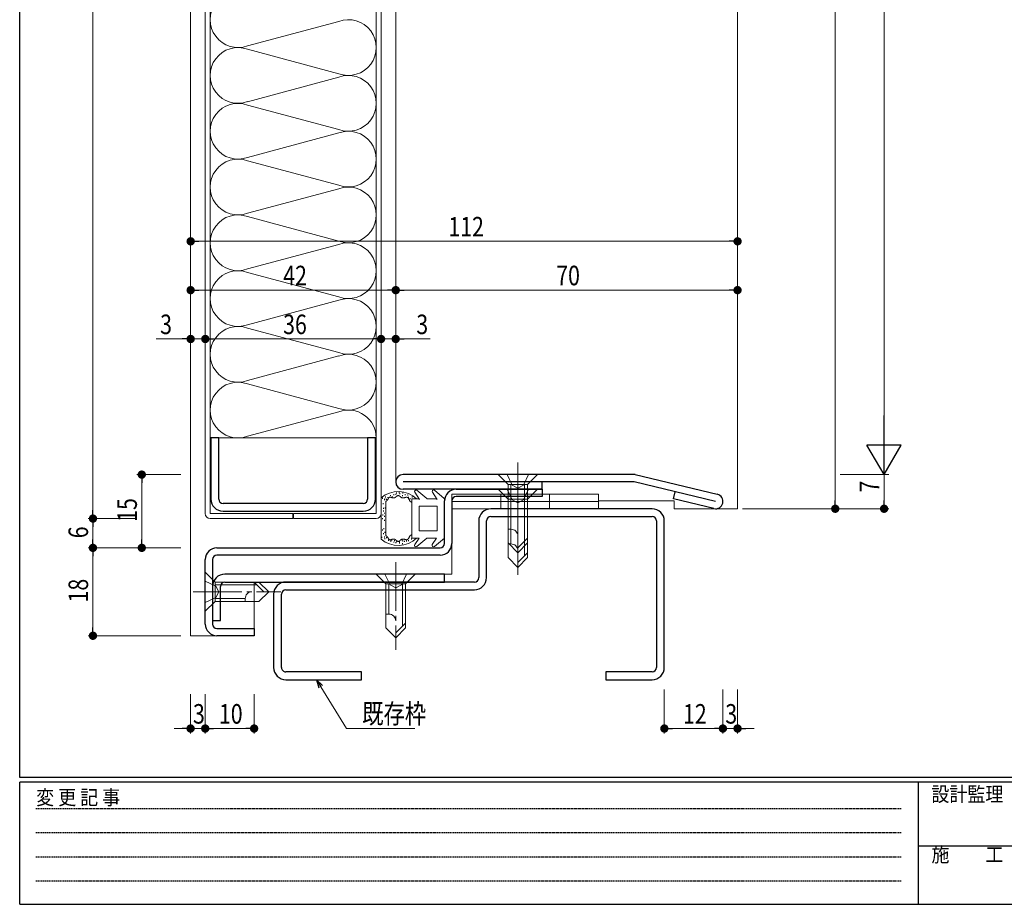
# Model space of a CAD drawing. Extents: x 0 to 567, y 0 to 403.
# Drawn here: x 2 to 204, y 0 to 181 of the extents above; entities that cross this region are included whole.
import ezdxf

# ---------------------------------------------------------------- set-up
doc = ezdxf.new("R2010")
doc.units = 0
for name, pattern in [('HIDDEN', [0.375, 0.25, -0.125]), ('YCENTER_1', [13, 10, -1, 1, -1]), ('YHIDDEN_1', [4, 3, -1])]:
    doc.linetypes.add(name, pattern=pattern)
for name, color, linetype, lineweight in [('YKK_11', 7, 'CONTINUOUS', 30), ('YKK_12', 2, 'CONTINUOUS', 13), ('YKK_13', 4, 'CONTINUOUS', 13), ('YKK_D', 6, 'CONTINUOUS', 13)]:
    doc.layers.add(name, color=color, linetype=linetype, lineweight=lineweight)
doc.layers.add('YKK_ZWAK', color=7, linetype='CONTINUOUS')
doc.styles.get("Standard").update_dxf_attribs({"font": 'ROMANS.SHX', "bigfont": 'EXTFONT.SHX'})
doc.styles.add('YKK_OSSTYLE1', font='romans.shx', dxfattribs={"width": 0.9, "bigfont": 'EXTFONT.SHX'})

# ---------------------------------------------------------------- blocks, each defined once
blk = doc.blocks.new('A201')
at = {"layer": 'YKK_ZWAK', "color": 254, "linetype": 'Continuous'}
for p, q in [((21, 35), (21, 410)), ((571, 35), (21, 35)), ((544, 34), (21, 34)), ((21, 9), (21, 34)), ((205, 34), (205, 9)), ((21, 9), (544, 9))]:
    blk.add_line(p, q, dxfattribs=at)
at = {"layer": 'YKK_ZWAK', "color": 131, "linetype": 'HIDDEN'}
for p, q in [((24.28, 28.63), (201.57, 28.63)), ((24.28, 23.68), (201.57, 23.68)), ((24.28, 18.74), (201.57, 18.74)), ((24.28, 13.79), (201.57, 13.79))]:
    blk.add_line(p, q, dxfattribs=at)
at = {"layer": 'YKK_ZWAK', "color": 131, "linetype": 'Continuous'}
blk.add_line((205, 21), (297, 21), dxfattribs=at)
at = {"layer": 'YKK_ZWAK', "color": 131, "linetype": 'Continuous', "style": 'YKK_OSSTYLE1', "width": 0.9}
for s, p in [('変 更 記 事', (24.37, 29.39)), ('設計監理', (207.69, 30.05)), ('施\u3000\u3000工', (207.69, 17.68))]:
    blk.add_text(s, height=3, dxfattribs=at).set_placement(p)

msp = doc.modelspace()

# ---------------------------------------------------------------- linework, layer by layer
at = {"layer": 'YKK_11', "color": 0, "linetype": 'ByBlock', "lineweight": -2, "ltscale": 0.05}
for p, q in [((41.15, 95.5), (41.15, 83)), ((42.75, 95.5), (41.15, 95.5)), ((42.75, 83), (42.75, 95.5)), ((73.25, 95.5), (73.25, 83)), ((74.85, 95.5), (73.25, 95.5)), ((74.85, 83), (74.85, 95.5)), ((91.4, 85), (109, 85)), ((109, 85), (109, 83.5)), ((109, 83.5), (91.4, 83.5)), ((72.35, 82.1), (43.65, 82.1)), ((89, 73.9), (89, 82.6)), ((90.5, 82.6), (90.5, 73.9)), ((43.65, 80.5), (72.35, 80.5)), ((42.4, 73), (88.1, 73)), ((40, 57.4), (40, 70.6)), ((41.5, 70.6), (41.5, 57.4)), ((88.1, 71.5), (42.4, 71.5)), ((89, 67.6), (44, 67.6)), ((89, 66), (89, 67.6)), ((41.5, 65.1), (41.5, 58.1)), ((43.1, 58.1), (43.1, 65.1)), ((44, 66), (89, 66)), ((41.5, 58.1), (43.1, 58.1)), ((42.4, 56.5), (50, 56.5)), ((50, 56.5), (50, 55)), ((50, 55), (42.4, 55))]:
    msp.add_line(p, q, dxfattribs=at)
at = {"layer": 'YKK_11', "color": 0, "linetype": 'ByBlock', "lineweight": -2, "ltscale": 0.5}
for p, q in [((128, 88), (80.5, 88)), ((128, 88), (144.85, 83.96)), ((127.82, 86.5), (80.5, 86.5)), ((109, 85), (80.5, 85)), ((109, 85), (109, 86.5)), ((144.5, 82.5), (127.82, 86.5)), ((135.88, 83.02), (136.23, 84.48)), ((144.15, 81.04), (135.88, 83.02))]:
    msp.add_line(p, q, dxfattribs=at)
at = {"layer": 'YKK_11', "linetype": 'ByBlock', "lineweight": -2, "ltscale": 0.05}
for p, q in [((131.5, 81), (98.5, 81)), ((98.5, 79.4), (131.5, 79.4)), ((96, 78.5), (96, 66.9)), ((97.6, 66.9), (97.6, 78.5)), ((132.4, 78.5), (132.4, 48.5)), ((134, 48.5), (134, 78.5)), ((95.1, 66), (56.5, 66)), ((54, 63.5), (54, 48.5)), ((55.6, 48.5), (55.6, 63.5)), ((56.5, 64.4), (95.1, 64.4)), ((72, 47.6), (56.5, 47.6)), ((72, 46), (72, 47.6)), ((131.5, 47.6), (122, 47.6)), ((122, 47.6), (122, 46)), ((56.5, 46), (72, 46)), ((122, 46), (131.5, 46))]:
    msp.add_line(p, q, dxfattribs=at)
at = {"layer": 'YKK_11', "color": 0, "linetype": 'ByBlock', "lineweight": -2, "ltscale": 0.5}
for centre, start, end in [((80.5, 86.5), 90, 270), ((144.5, 82.5), 256.5126, 76.5126)]:
    msp.add_arc(centre, 1.5, start, end, dxfattribs=at)
at = {"layer": 'YKK_11', "color": 0, "linetype": 'ByBlock', "lineweight": -2, "ltscale": 0.05}
for centre, radius, start, end in [((91.4, 82.6), 2.4, 90, 180), ((43.65, 83), 2.5, 180, 270), ((43.65, 83), 0.9, 180, 270), ((72.35, 83), 0.9, 270, 360), ((72.35, 83), 2.5, 270, 0), ((91.4, 82.6), 0.9, 90, 180), ((42.4, 70.6), 2.4, 90, 180), ((88.1, 73.9), 2.4, 270, 0), ((88.1, 73.9), 0.9, 270, 0), ((42.4, 70.6), 0.9, 90, 180), ((44, 65.1), 2.5, 90, 180), ((44, 65.1), 0.9, 90, 180), ((42.4, 57.4), 2.4, 180, 270), ((42.4, 57.4), 0.9, 180, 270)]:
    msp.add_arc(centre, radius, start, end, dxfattribs=at)
at = {"layer": 'YKK_11', "linetype": 'ByBlock', "lineweight": -2, "ltscale": 0.05}
for centre, radius, start, end in [((98.5, 78.5), 2.5, 90, 180.0003), ((131.5, 78.5), 2.5, 359.9999, 90), ((98.5, 78.5), 0.9, 90, 179.9999), ((131.5, 78.5), 0.9, 359.999, 89.999), ((95.1, 66.9), 0.9, 270, 359.9999), ((95.1, 66.9), 2.5, 270, 359.9999), ((56.5, 63.5), 2.5, 90, 180.0003), ((56.5, 63.5), 0.9, 90, 179.9999), ((56.5, 48.5), 2.5, 179.9999, 270), ((56.5, 48.5), 0.9, 180.0004, 270.0005), ((131.5, 48.5), 2.5, 270, 359.9999), ((131.5, 48.5), 0.9, 270, 359.9999)]:
    msp.add_arc(centre, radius, start, end, dxfattribs=at)
at = {"layer": 'YKK_12'}
for p, q in [((37, 335.5), (37, 55)), ((79, 319.6), (79, 86.49)), ((149, 320.5), (149, 81)), ((120.5, 82.6), (136, 82.6)), ((136, 82.6), (136, 81)), ((149, 81), (136, 81)), ((90.5, 73.9), (90.5, 67.6)), ((90.5, 67.6), (89, 67.6)), ((50, 55), (50, 66)), ((37, 55), (50, 55))]:
    msp.add_line(p, q, dxfattribs=at)
at = {"layer": 'YKK_13'}
for p, q in [((40, 80), (40, 328)), ((41, 80), (41, 328)), ((75, 80), (75, 328)), ((76, 80), (76, 328)), ((41, 95.5), (75, 95.5)), ((85.35, 83.09), (83.35, 84.78)), ((88.95, 83.09), (86.95, 84.78)), ((76, 83.25), (76, 74.77)), ((76.3, 83.04), (76.3, 83.24)), ((76.69, 82.74), (76.69, 82.94)), ((76.8, 82.93), (76.8, 83.13)), ((76.9, 83.34), (76.9, 83.54)), ((77.14, 82.81), (77.14, 83.01)), ((77.21, 82.67), (77.19, 82.65)), ((77.23, 82.7), (77.21, 82.67)), ((77.26, 82.73), (77.23, 82.7)), ((77.28, 82.76), (77.26, 82.73)), ((77.3, 82.79), (77.28, 82.76)), ((77.32, 82.82), (77.3, 82.79)), ((77.33, 82.85), (77.32, 82.82)), ((77.35, 82.88), (77.33, 82.85)), ((77.37, 82.91), (77.35, 82.88)), ((77.39, 82.94), (77.37, 82.91)), ((77.38, 83.21), (77.38, 83.41)), ((77.4, 82.97), (77.39, 82.94)), ((77.42, 83), (77.4, 82.97)), ((77.44, 83.03), (77.42, 83)), ((77.45, 83.06), (77.44, 83.03)), ((77.47, 83.09), (77.45, 83.06)), ((77.49, 83.12), (77.47, 83.09)), ((77.5, 83.15), (77.49, 83.12)), ((77.52, 83.18), (77.5, 83.15)), ((77.54, 83.21), (77.52, 83.18)), ((77.56, 83.23), (77.54, 83.21)), ((77.58, 83.25), (77.56, 83.23)), ((77.59, 83.28), (77.58, 83.25)), ((77.61, 83.3), (77.59, 83.28)), ((77.63, 83.31), (77.61, 83.3)), ((77.66, 83.33), (77.63, 83.31)), ((77.68, 83.34), (77.66, 83.33)), ((77.7, 83.35), (77.68, 83.34)), ((77.73, 83.36), (77.7, 83.35)), ((77.75, 83.37), (77.73, 83.36)), ((77.78, 83.37), (77.75, 83.37)), ((77.8, 83.37), (77.78, 83.37)), ((77.83, 83.37), (77.8, 83.37)), ((77.86, 83.37), (77.83, 83.37)), ((77.89, 83.37), (77.86, 83.37)), ((77.92, 83.36), (77.89, 83.37)), ((77.92, 83.62), (77.92, 83.82)), ((77.95, 83.36), (77.92, 83.36)), ((77.98, 83.35), (77.95, 83.36)), ((78.02, 83.34), (77.98, 83.35)), ((78.05, 83.33), (78.02, 83.34)), ((78.08, 83.32), (78.05, 83.33)), ((78.11, 83.31), (78.08, 83.32)), ((78.15, 83.3), (78.11, 83.31)), ((78.18, 83.29), (78.15, 83.3)), ((78.22, 83.28), (78.18, 83.29)), ((78.25, 83.27), (78.22, 83.28)), ((78.29, 83.26), (78.25, 83.27)), ((78.32, 83.25), (78.29, 83.26)), ((78.3, 83.4), (78.3, 83.6)), ((78.35, 83.25), (78.32, 83.25)), ((78.39, 83.24), (78.35, 83.25)), ((78.42, 83.23), (78.39, 83.24)), ((78.46, 83.23), (78.42, 83.23)), ((78.49, 83.22), (78.46, 83.23)), ((78.53, 83.22), (78.49, 83.22)), ((78.56, 83.22), (78.53, 83.22)), ((78.6, 83.22), (78.56, 83.22)), ((78.63, 83.22), (78.6, 83.22)), ((78.63, 83.82), (78.63, 84.02)), ((78.66, 83.23), (78.63, 83.22)), ((78.69, 83.24), (78.66, 83.23)), ((78.73, 83.25), (78.69, 83.24)), ((78.76, 83.26), (78.73, 83.25)), ((78.79, 83.27), (78.76, 83.26)), ((78.82, 83.29), (78.79, 83.27)), ((78.85, 83.3), (78.82, 83.29)), ((78.88, 83.32), (78.85, 83.3)), ((78.91, 83.34), (78.88, 83.32)), ((78.94, 83.36), (78.91, 83.34)), ((78.97, 83.38), (78.94, 83.36)), ((78.99, 83.4), (78.97, 83.38)), ((79.02, 83.43), (78.99, 83.4)), ((79.05, 83.45), (79.02, 83.43)), ((79.05, 83.84), (79.05, 84.04)), ((79.08, 83.47), (79.05, 83.45)), ((79.11, 83.49), (79.08, 83.47)), ((79.13, 83.51), (79.11, 83.49)), ((79.16, 83.54), (79.13, 83.51)), ((79.19, 83.56), (79.16, 83.54)), ((79.19, 84.14), (79.19, 84.34)), ((79.21, 83.58), (79.19, 83.56)), ((79.24, 83.6), (79.21, 83.58)), ((79.27, 83.62), (79.24, 83.6)), ((79.29, 83.64), (79.27, 83.62)), ((79.32, 83.65), (79.29, 83.64)), ((79.34, 83.67), (79.32, 83.65)), ((79.37, 83.68), (79.34, 83.67)), ((79.4, 83.69), (79.37, 83.68)), ((79.42, 83.7), (79.4, 83.69)), ((79.45, 83.71), (79.42, 83.7)), ((79.47, 83.71), (79.45, 83.71)), ((79.5, 83.71), (79.47, 83.71)), ((79.53, 83.71), (79.5, 83.71)), ((79.55, 83.71), (79.53, 83.71)), ((79.58, 83.7), (79.55, 83.71)), ((79.6, 83.69), (79.58, 83.7)), ((79.63, 83.68), (79.6, 83.69)), ((79.66, 83.67), (79.63, 83.68)), ((79.68, 83.66), (79.66, 83.67)), ((79.71, 83.64), (79.68, 83.66)), ((79.74, 83.62), (79.71, 83.64)), ((79.73, 84.18), (79.73, 84.38)), ((79.76, 83.6), (79.74, 83.62)), ((79.79, 83.59), (79.76, 83.6)), ((79.82, 83.57), (79.79, 83.59)), ((79.84, 83.54), (79.82, 83.57)), ((79.87, 83.52), (79.84, 83.54)), ((79.87, 83.98), (79.87, 84.18)), ((79.9, 83.5), (79.87, 83.52)), ((79.92, 83.48), (79.9, 83.5)), ((79.95, 83.46), (79.92, 83.48)), ((79.98, 83.43), (79.95, 83.46)), ((80.01, 83.41), (79.98, 83.43)), ((80.04, 83.39), (80.01, 83.41)), ((80.07, 83.37), (80.04, 83.39)), ((80.1, 83.35), (80.07, 83.37)), ((80.12, 83.33), (80.1, 83.35)), ((80.15, 83.31), (80.12, 83.33)), ((80.18, 83.29), (80.15, 83.31)), ((80.21, 83.28), (80.18, 83.29)), ((80.25, 83.26), (80.21, 83.28)), ((80.28, 83.25), (80.25, 83.26)), ((80.31, 83.24), (80.28, 83.25)), ((80.34, 83.23), (80.31, 83.24)), ((80.37, 83.22), (80.34, 83.23)), ((80.4, 83.22), (80.37, 83.22)), ((80.38, 83.57), (80.38, 83.77)), ((80.44, 83.21), (80.4, 83.22)), ((80.47, 83.21), (80.44, 83.21)), ((80.5, 83.21), (80.47, 83.21)), ((80.48, 84.13), (80.48, 84.33)), ((80.54, 83.22), (80.5, 83.21)), ((80.57, 83.22), (80.54, 83.22)), ((80.6, 83.23), (80.57, 83.22)), ((80.64, 83.23), (80.6, 83.23)), ((80.67, 83.24), (80.64, 83.23)), ((80.7, 83.25), (80.67, 83.24)), ((80.74, 83.25), (80.7, 83.25)), ((80.77, 83.26), (80.74, 83.25)), ((80.8, 83.27), (80.77, 83.26)), ((80.84, 83.28), (80.8, 83.27)), ((80.87, 83.29), (80.84, 83.28)), ((80.9, 83.3), (80.87, 83.29)), ((80.9, 83.77), (80.9, 83.97)), ((80.94, 83.31), (80.9, 83.3)), ((80.97, 83.32), (80.94, 83.31)), ((81, 83.33), (80.97, 83.32)), ((81.03, 83.33), (81, 83.33)), ((81.06, 83.34), (81.03, 83.33)), ((81.1, 83.35), (81.06, 83.34)), ((81.13, 83.35), (81.1, 83.35)), ((81.16, 83.36), (81.13, 83.35)), ((81.19, 83.36), (81.16, 83.36)), ((81.22, 83.36), (81.19, 83.36)), ((81.24, 83.36), (81.22, 83.36)), ((81.27, 83.36), (81.24, 83.36)), ((81.3, 83.35), (81.27, 83.36)), ((81.33, 83.35), (81.3, 83.35)), ((81.35, 83.34), (81.33, 83.35)), ((81.38, 83.33), (81.35, 83.34)), ((81.4, 83.32), (81.38, 83.33)), ((81.42, 83.3), (81.4, 83.32)), ((81.45, 83.29), (81.42, 83.3)), ((81.47, 83.27), (81.45, 83.29)), ((81.46, 83.71), (81.46, 83.91)), ((81.49, 83.25), (81.47, 83.27)), ((81.51, 83.23), (81.49, 83.25)), ((81.53, 83.21), (81.51, 83.23)), ((81.56, 83.19), (81.53, 83.21)), ((81.58, 83.16), (81.56, 83.19)), ((81.6, 83.14), (81.58, 83.16)), ((81.61, 83.11), (81.6, 83.14)), ((81.63, 83.08), (81.61, 83.11)), ((81.65, 83.06), (81.63, 83.08)), ((81.64, 83.23), (81.64, 83.43)), ((81.67, 83.03), (81.65, 83.06)), ((81.69, 83), (81.67, 83.03)), ((81.71, 82.96), (81.69, 83)), ((81.72, 82.93), (81.71, 82.96)), ((81.74, 82.9), (81.72, 82.93)), ((81.76, 82.87), (81.74, 82.9)), ((81.77, 82.83), (81.76, 82.87)), ((81.79, 82.8), (81.77, 82.83)), ((81.81, 82.76), (81.79, 82.8)), ((81.82, 82.73), (81.81, 82.76)), ((81.84, 82.69), (81.82, 82.73)), ((81.86, 82.66), (81.84, 82.69)), ((81.96, 82.94), (81.96, 83.14)), ((83.87, 83.01), (82.3, 83.01)), ((82.3, 83.01), (82.3, 79.01)), ((82.34, 83.29), (82.34, 83.49)), ((83.87, 82.93), (82.9, 84.38)), ((85.4, 83.01), (85.35, 83.09)), ((87.47, 83.01), (85.4, 83.01)), ((87.47, 82.93), (86.5, 84.38)), ((89, 79.11), (89, 83.01)), ((120.5, 84), (90.5, 84)), ((90.5, 84), (90.5, 81)), ((120.5, 84), (120.5, 81)), ((76.41, 81.93), (76.41, 82.13)), ((76.48, 81.02), (76.48, 81.22)), ((76.87, 81.09), (76.87, 81.29)), ((77, 75.49), (77, 82.53)), ((77, 82.53), (77, 82.53)), ((77.01, 82.53), (77, 82.53)), ((77.02, 82.54), (77.01, 82.54)), ((77.01, 82.54), (77.01, 82.53)), ((77.02, 82.54), (77.02, 82.54)), ((77.02, 82.54), (77.02, 82.54)), ((77.03, 82.54), (77.02, 82.54)), ((77.04, 82.54), (77.03, 82.54)), ((77.03, 82.54), (77.03, 82.54)), ((77.04, 82.55), (77.04, 82.54)), ((77.05, 82.55), (77.04, 82.55)), ((77.04, 82.55), (77.04, 82.55)), ((77.06, 82.56), (77.05, 82.55)), ((77.05, 82.55), (77.05, 82.55)), ((77.05, 82.55), (77.05, 82.55)), ((77.07, 82.56), (77.06, 82.56)), ((77.06, 82.56), (77.06, 82.56)), ((77.06, 82.56), (77.06, 82.56)), ((77.08, 82.57), (77.07, 82.56)), ((77.07, 82.56), (77.07, 82.56)), ((77.08, 82.57), (77.08, 82.57)), ((77.08, 82.57), (77.08, 82.57)), ((77.09, 82.57), (77.08, 82.57)), ((77.09, 82.58), (77.09, 82.57)), ((77.1, 82.58), (77.09, 82.58)), ((77.09, 82.57), (77.09, 82.57)), ((77.1, 82.58), (77.1, 82.58)), ((77.1, 82.58), (77.1, 82.58)), ((77.11, 82.58), (77.1, 82.58)), ((77.14, 82.61), (77.11, 82.59)), ((77.11, 82.59), (77.11, 82.58)), ((77.16, 82.63), (77.14, 82.61)), ((77.19, 82.65), (77.16, 82.63)), ((81.87, 82.62), (81.86, 82.66)), ((81.89, 82.59), (81.87, 82.62)), ((87.5, 81.51), (83.8, 81.51)), ((83.8, 81.51), (83.8, 79.01)), ((87.5, 79.01), (87.5, 81.51)), ((120.5, 82.5), (90.5, 82.5)), ((120.5, 81), (90.5, 81)), ((57.9, 80), (41, 80)), ((57.9, 79), (41, 79)), ((57.9, 80), (57.9, 79)), ((58.1, 80), (75, 80)), ((58.1, 80), (58.1, 79)), ((58.1, 79), (75, 79)), ((76.32, 78.88), (76.32, 79.08)), ((76.39, 79.61), (76.39, 79.81)), ((76.53, 80.43), (76.53, 80.63)), ((76.68, 80), (76.68, 80.2)), ((76.73, 79.33), (76.73, 79.53)), ((76.73, 78.54), (76.73, 78.74)), ((82.3, 75.01), (82.3, 79.01)), ((83.8, 76.51), (83.8, 79.01)), ((87.5, 79.01), (87.5, 76.51)), ((89, 79.11), (89, 75.01)), ((76.3, 76.54), (76.3, 76.74)), ((76.57, 76.81), (76.57, 77.01)), ((76.15, 75.03), (76.15, 75.23)), ((76.5, 75.8), (76.5, 76)), ((76.7, 75.12), (76.7, 75.32)), ((76.78, 76.09), (76.78, 76.29)), ((76.79, 74.78), (76.79, 74.98)), ((77, 75.49), (77.01, 75.49)), ((77, 75.49), (77, 75.49)), ((77.01, 75.49), (77.01, 75.49)), ((77.01, 75.49), (77.02, 75.49)), ((77.02, 75.49), (77.02, 75.48)), ((77.02, 75.48), (77.03, 75.48)), ((77.02, 75.48), (77.02, 75.48)), ((77.03, 75.48), (77.04, 75.48)), ((77.03, 75.48), (77.03, 75.48)), ((77.04, 75.48), (77.04, 75.48)), ((77.04, 75.48), (77.04, 75.47)), ((77.04, 75.47), (77.05, 75.47)), ((77.05, 75.47), (77.05, 75.47)), ((77.05, 75.47), (77.06, 75.47)), ((77.05, 75.47), (77.05, 75.47)), ((77.06, 75.47), (77.06, 75.47)), ((77.06, 75.47), (77.06, 75.46)), ((77.06, 75.46), (77.07, 75.46)), ((77.07, 75.46), (77.07, 75.46)), ((77.07, 75.46), (77.08, 75.46)), ((77.08, 75.46), (77.08, 75.45)), ((77.08, 75.46), (77.08, 75.46)), ((77.08, 75.45), (77.09, 75.45)), ((77.08, 74.97), (77.08, 75.17)), ((77.09, 75.45), (77.1, 75.44)), ((77.09, 75.45), (77.09, 75.45)), ((77.09, 75.45), (77.09, 75.45)), ((77.1, 75.44), (77.1, 75.44)), ((77.1, 75.44), (77.1, 75.44)), ((77.1, 75.44), (77.11, 75.44)), ((77.11, 75.44), (77.14, 75.42)), ((77.11, 75.44), (77.11, 75.44)), ((77.14, 75.42), (77.16, 75.4)), ((77.16, 75.4), (77.19, 75.37)), ((77.19, 75.37), (77.21, 75.35)), ((77.21, 75.35), (77.23, 75.32)), ((77.23, 75.32), (77.26, 75.29)), ((77.26, 75.29), (77.28, 75.27)), ((77.28, 75.27), (77.3, 75.24)), ((77.3, 75.24), (77.32, 75.21)), ((77.32, 75.21), (77.33, 75.18)), ((77.33, 75.18), (77.35, 75.15)), ((77.35, 75.15), (77.37, 75.11)), ((77.37, 75.11), (77.39, 75.08)), ((77.39, 75.08), (77.4, 75.05)), ((77.4, 75.05), (77.42, 75.02)), ((77.42, 75.02), (77.44, 74.99)), ((77.44, 74.99), (77.45, 74.96)), ((77.45, 74.96), (77.47, 74.93)), ((77.47, 74.93), (77.49, 74.9)), ((77.49, 74.9), (77.5, 74.87)), ((77.5, 74.87), (77.52, 74.84)), ((77.52, 74.84), (77.54, 74.82)), ((77.52, 74.44), (77.52, 74.64)), ((77.54, 74.82), (77.56, 74.79)), ((77.56, 74.79), (77.58, 74.77)), ((77.58, 74.77), (77.59, 74.75)), ((77.59, 74.75), (77.61, 74.73)), ((77.61, 74.73), (77.63, 74.71)), ((77.63, 74.71), (77.66, 74.69)), ((77.66, 74.69), (77.68, 74.68)), ((77.68, 74.68), (77.7, 74.67)), ((77.7, 74.67), (77.73, 74.66)), ((77.73, 74.66), (77.75, 74.65)), ((77.75, 74.65), (77.78, 74.65)), ((77.78, 74.65), (77.8, 74.65)), ((77.8, 74.65), (77.83, 74.65)), ((77.83, 74.65), (77.86, 74.65)), ((77.86, 74.65), (77.89, 74.65)), ((77.89, 74.65), (77.92, 74.66)), ((77.92, 74.66), (77.95, 74.66)), ((77.95, 74.66), (77.98, 74.67)), ((77.98, 74.67), (78.02, 74.68)), ((77.99, 74.5), (77.99, 74.7)), ((78.02, 74.68), (78.05, 74.69)), ((78.05, 74.69), (78.08, 74.7)), ((78.08, 74.7), (78.11, 74.71)), ((78.11, 74.71), (78.15, 74.72)), ((78.15, 74.72), (78.18, 74.73)), ((78.18, 74.73), (78.22, 74.74)), ((78.22, 74.74), (78.25, 74.75)), ((78.23, 74.47), (78.23, 74.67)), ((78.25, 74.75), (78.29, 74.76)), ((78.29, 74.76), (78.32, 74.77)), ((78.32, 74.77), (78.35, 74.78)), ((78.35, 74.78), (78.39, 74.78)), ((78.39, 74.78), (78.42, 74.79)), ((78.42, 74.79), (78.46, 74.8)), ((78.46, 74.8), (78.49, 74.8)), ((78.49, 74.8), (78.53, 74.8)), ((78.53, 74.8), (78.56, 74.8)), ((78.56, 74.8), (78.6, 74.8)), ((78.6, 74.8), (78.63, 74.8)), ((78.63, 74.8), (78.66, 74.79)), ((78.66, 74.79), (78.69, 74.79)), ((78.69, 74.79), (78.73, 74.78)), ((78.73, 74.78), (78.76, 74.76)), ((78.76, 74.76), (78.79, 74.75)), ((78.79, 74.75), (78.82, 74.74)), ((78.82, 74.74), (78.85, 74.72)), ((78.85, 74.72), (78.88, 74.7)), ((78.88, 74.7), (78.91, 74.68)), ((78.91, 74.68), (78.94, 74.66)), ((78.94, 74.66), (78.97, 74.64)), ((78.97, 74.64), (78.99, 74.62)), ((78.99, 74.62), (79.02, 74.6)), ((79.98, 74.59), (80.01, 74.61)), ((80.01, 74.61), (80.04, 74.63)), ((80.04, 74.63), (80.07, 74.65)), ((80.07, 74.65), (80.1, 74.68)), ((80.1, 74.68), (80.12, 74.7)), ((80.12, 74.7), (80.15, 74.71)), ((80.15, 74.71), (80.18, 74.73)), ((80.18, 74.73), (80.21, 74.75)), ((80.21, 74.75), (80.25, 74.76)), ((80.25, 74.76), (80.28, 74.77)), ((80.28, 74.77), (80.31, 74.79)), ((80.3, 74.49), (80.3, 74.69)), ((80.31, 74.79), (80.34, 74.79)), ((80.34, 74.79), (80.37, 74.8)), ((80.37, 74.8), (80.4, 74.81)), ((80.4, 74.81), (80.44, 74.81)), ((80.44, 74.81), (80.47, 74.81)), ((80.47, 74.81), (80.5, 74.81)), ((80.5, 74.81), (80.54, 74.81)), ((80.54, 74.81), (80.57, 74.8)), ((80.57, 74.8), (80.6, 74.8)), ((80.6, 74.8), (80.64, 74.79)), ((80.64, 74.79), (80.67, 74.78)), ((80.67, 74.78), (80.7, 74.78)), ((80.7, 74.78), (80.74, 74.77)), ((80.74, 74.77), (80.77, 74.76)), ((80.77, 74.76), (80.8, 74.75)), ((80.8, 74.75), (80.84, 74.74)), ((80.84, 74.74), (80.87, 74.73)), ((80.87, 74.73), (80.9, 74.72)), ((80.9, 74.72), (80.94, 74.71)), ((80.94, 74.71), (80.97, 74.7)), ((80.97, 74.7), (81, 74.7)), ((81, 74.7), (81.03, 74.69)), ((81.03, 74.69), (81.06, 74.68)), ((81.06, 74.68), (81.1, 74.67)), ((81.1, 74.67), (81.13, 74.67)), ((81.13, 74.67), (81.16, 74.67)), ((81.16, 74.67), (81.19, 74.66)), ((81.19, 74.66), (81.22, 74.66)), ((81.22, 74.66), (81.24, 74.66)), ((81.24, 74.66), (81.27, 74.66)), ((81.27, 74.66), (81.3, 74.67)), ((81.3, 74.67), (81.33, 74.68)), ((81.33, 74.68), (81.35, 74.68)), ((81.35, 74.68), (81.38, 74.69)), ((81.38, 74.69), (81.4, 74.71)), ((81.4, 74.71), (81.42, 74.72)), ((81.42, 74.72), (81.45, 74.73)), ((81.45, 74.73), (81.47, 74.75)), ((81.47, 74.75), (81.49, 74.77)), ((81.49, 74.77), (81.51, 74.79)), ((81.51, 74.79), (81.53, 74.81)), ((81.53, 74.81), (81.56, 74.83)), ((81.56, 74.83), (81.58, 74.86)), ((81.58, 74.86), (81.6, 74.88)), ((81.6, 74.88), (81.61, 74.91)), ((81.61, 74.91), (81.63, 74.94)), ((81.63, 74.94), (81.65, 74.97)), ((81.65, 74.97), (81.67, 75)), ((81.67, 75), (81.69, 75.03)), ((81.69, 75.03), (81.71, 75.06)), ((81.71, 75.06), (81.72, 75.09)), ((81.72, 75.09), (81.74, 75.12)), ((81.74, 75.12), (81.76, 75.16)), ((81.76, 75.16), (81.77, 75.19)), ((81.77, 75.19), (81.79, 75.22)), ((81.79, 75.22), (81.81, 75.26)), ((81.81, 75.26), (81.82, 75.29)), ((81.82, 75.29), (81.84, 75.33)), ((81.84, 75.33), (81.86, 75.36)), ((81.86, 75.36), (81.87, 75.4)), ((81.87, 75.4), (81.89, 75.44)), ((82.23, 74.69), (82.23, 74.89)), ((83.78, 75.01), (82.3, 75.01)), ((83.78, 75.01), (82.88, 73.66)), ((85.4, 75.01), (83.32, 73.27)), ((87.5, 76.51), (83.8, 76.51)), ((87.38, 75.01), (85.4, 75.01)), ((87.38, 75.01), (86.48, 73.66)), ((89, 75.01), (86.92, 73.27)), ((78, 74.23), (78, 74.43)), ((78.6, 74.06), (78.6, 74.26)), ((78.73, 74.34), (78.73, 74.54)), ((78.99, 73.93), (78.99, 74.13)), ((79.02, 74.6), (79.05, 74.57)), ((79.05, 74.57), (79.08, 74.55)), ((79.08, 74.55), (79.11, 74.53)), ((79.11, 74.53), (79.13, 74.51)), ((79.13, 74.51), (79.16, 74.49)), ((79.16, 74.49), (79.19, 74.46)), ((79.18, 74.13), (79.18, 74.33)), ((79.19, 74.46), (79.21, 74.44)), ((79.21, 74.44), (79.24, 74.42)), ((79.24, 74.42), (79.27, 74.4)), ((79.27, 74.4), (79.29, 74.39)), ((79.29, 74.39), (79.32, 74.37)), ((79.32, 74.37), (79.34, 74.36)), ((79.34, 74.36), (79.37, 74.34)), ((79.37, 74.34), (79.4, 74.33)), ((79.4, 74.33), (79.42, 74.32)), ((79.42, 74.32), (79.45, 74.32)), ((79.45, 74.32), (79.47, 74.31)), ((79.47, 74.31), (79.5, 74.31)), ((79.5, 74.31), (79.53, 74.31)), ((79.53, 74.31), (79.55, 74.32)), ((79.55, 74.32), (79.58, 74.32)), ((79.58, 74.32), (79.6, 74.33)), ((79.6, 74.33), (79.63, 74.34)), ((79.63, 74.34), (79.66, 74.35)), ((79.66, 74.35), (79.68, 74.37)), ((79.68, 74.37), (79.71, 74.38)), ((79.71, 74.38), (79.74, 74.4)), ((79.74, 74.4), (79.76, 74.42)), ((79.76, 74.42), (79.79, 74.44)), ((79.76, 73.92), (79.76, 74.12)), ((79.78, 74.1), (79.78, 74.3)), ((79.79, 74.44), (79.82, 74.46)), ((79.82, 74.46), (79.84, 74.48)), ((79.84, 74.48), (79.87, 74.5)), ((79.87, 74.5), (79.9, 74.52)), ((79.9, 74.52), (79.92, 74.54)), ((79.92, 74.54), (79.95, 74.57)), ((79.95, 74.57), (79.98, 74.59)), ((80.39, 73.73), (80.39, 73.93)), ((80.47, 74.27), (80.47, 74.47)), ((80.8, 74.26), (80.8, 74.46)), ((81.23, 74.31), (81.23, 74.51)), ((81.61, 74.37), (81.61, 74.57))]:
    msp.add_line(p, q, dxfattribs=at)
at = {"layer": 'YKK_13', "linetype": 'Continuous'}
for p, q in [((67.34, 180.81), (48.66, 175.79)), ((48.66, 175.1), (67.34, 170.08)), ((67.34, 169.39), (48.66, 164.37)), ((48.66, 163.68), (67.34, 158.66)), ((67.34, 157.97), (48.66, 152.95)), ((48.66, 152.26), (67.34, 147.24)), ((67.34, 146.55), (48.66, 141.53)), ((48.66, 140.84), (67.34, 135.82)), ((67.34, 135.13), (48.66, 130.11)), ((48.66, 129.42), (67.34, 124.4)), ((67.34, 123.71), (48.66, 118.69)), ((48.66, 118), (67.34, 112.98)), ((67.34, 112.29), (48.66, 107.27)), ((48.66, 106.58), (67.34, 101.55)), ((67.34, 100.87), (48.66, 95.84)), ((108, 88), (100, 88)), ((100, 88), (102, 86)), ((108, 88), (106, 86)), ((108, 85), (100, 85)), ((100, 85), (102, 83)), ((102, 86), (102, 71)), ((102, 86), (106, 86)), ((102.6, 86), (102.6, 73.8)), ((105.4, 86), (105.4, 71.4)), ((106, 86), (106, 71)), ((108, 85), (106, 83)), ((102, 83), (102, 74)), ((102, 83), (106, 83)), ((102.6, 83), (102.6, 76.8)), ((105.4, 83), (105.4, 74.4)), ((106, 83), (106, 74)), ((102.6, 76.8), (102, 76.8)), ((106, 75), (104, 73)), ((102, 74), (104, 72)), ((102.6, 73.8), (102, 73.8)), ((106, 74), (104, 72)), ((102, 71), (104, 69)), ((106, 72), (104, 70)), ((106, 71), (104, 69)), ((40, 68), (42, 66)), ((40, 68), (40, 60)), ((83, 67.6), (75, 67.6)), ((75, 67.6), (77, 65.6)), ((83, 67.6), (81, 65.6)), ((42, 66), (51, 66)), ((42, 62), (42, 66)), ((42, 65.4), (50.6, 65.4)), ((50, 66), (52, 64)), ((51, 66), (53, 64)), ((77, 65.6), (77, 56.6)), ((77, 65.6), (81, 65.6)), ((77.6, 65.6), (77.6, 59.4)), ((80.4, 65.6), (80.4, 57)), ((81, 65.6), (81, 56.6)), ((42, 62.6), (48.2, 62.6)), ((48.2, 62.6), (48.2, 62)), ((51, 62), (53, 64)), ((40, 60), (42, 62)), ((42, 62), (51, 62)), ((77.6, 59.4), (77, 59.4)), ((77, 56.6), (79, 54.6)), ((81, 57.6), (79, 55.6)), ((81, 56.6), (79, 54.6))]:
    msp.add_line(p, q, dxfattribs=at)
at = {"layer": 'YKK_13', "linetype": 'YCENTER_1'}
for p, q in [((104, 90.5), (104, 66.5)), ((104, 87.5), (104, 69.5)), ((79, 70.1), (79, 52.1)), ((37.5, 64), (55.5, 64))]:
    msp.add_line(p, q, dxfattribs=at)
at = {"layer": 'YKK_13', "linetype": 'YHIDDEN_1'}
for p, q in [((101.8, 88), (102.85, 85.85)), ((106.2, 88), (105.15, 85.85)), ((101.8, 85), (102.85, 82.85)), ((102.85, 85.85), (104, 85.24)), ((105.15, 85.85), (104, 85.24)), ((106.2, 85), (105.15, 82.85)), ((100.5, 84), (100.5, 81)), ((102.85, 82.85), (104, 82.24)), ((105.15, 82.85), (104, 82.24)), ((110.5, 84), (110.5, 81)), ((76.8, 67.6), (77.85, 65.45)), ((81.2, 67.6), (80.15, 65.45)), ((40, 66.2), (42.15, 65.15)), ((42.15, 65.15), (42.76, 64)), ((77.85, 65.45), (79, 64.84)), ((80.15, 65.45), (79, 64.84)), ((40, 61.8), (42.15, 62.85)), ((42.15, 62.85), (42.76, 64))]:
    msp.add_line(p, q, dxfattribs=at)
at = {"layer": 'YKK_13', "linetype": 'Continuous'}
for centre, radius, start, end in [((46.71, 181.16), 5.71, 70, 290), ((69.29, 175.45), 5.71, 250, 110), ((46.71, 169.74), 5.71, 70, 290), ((69.29, 164.03), 5.71, 250, 110), ((46.71, 158.32), 5.71, 70, 290), ((69.29, 152.61), 5.71, 250, 110), ((46.71, 146.89), 5.71, 70, 290), ((69.29, 141.18), 5.71, 250, 110), ((46.71, 135.47), 5.71, 70, 290), ((69.29, 129.76), 5.71, 250, 110), ((46.71, 124.05), 5.71, 70, 290), ((69.29, 118.34), 5.71, 250, 110), ((46.71, 112.63), 5.71, 70, 290), ((69.29, 106.92), 5.71, 250, 110), ((46.71, 101.21), 5.71, 70, 290), ((69.29, 95.5), 5.71, 0, 110), ((102.67, 75.47), 1.33, 0, 92.866), ((102.67, 72.47), 1.33, 0, 92.866), ((49.53, 62.67), 1.33, 90, 182.866), ((77.67, 58.07), 1.33, 0, 92.866)]:
    msp.add_arc(centre, radius, start, end, dxfattribs=at)
at = {"layer": 'YKK_13'}
for centre, radius, start, end in [((83.15, 84.55), 0.3, 49.9976, 213.7889), ((86.75, 84.55), 0.3, 49.9976, 213.7889), ((79.5, 79.01), 5.5, 46.6582, 129.5196), ((79.5, 79.01), 4.3, 49.3705, 56.2499), ((41, 80), 1, 180, 270), ((75, 80), 1, 270, 0), ((79.5, 79.01), 5.5, 230.4804, 313.3418), ((79.5, 79.01), 4.3, 303.7499, 310.6293), ((83.13, 73.5), 0.3, 146.2111, 310.0024), ((86.73, 73.5), 0.3, 146.2111, 310.0024)]:
    msp.add_arc(centre, radius, start, end, dxfattribs=at)
at = {"layer": 'YKK_D'}
for p, q in [((17, 327.3), (17, 80.7)), ((169, 82.7), (169, 324.3)), ((179, 311), (179, 95)), ((38.7, 135.77), (147.3, 135.77)), ((38.7, 125.77), (77.3, 125.77)), ((147.3, 125.77), (80.7, 125.77)), ((35.3, 115.77), (29.94, 115.77)), ((40, 115.77), (37, 115.77)), ((74.3, 115.77), (41.7, 115.77)), ((41.7, 115.77), (43.4, 115.77)), ((74.3, 115.77), (72.6, 115.77)), ((76, 115.77), (79, 115.77)), ((80.7, 115.77), (86.06, 115.77)), ((35, 88), (26, 88)), ((170, 88), (180, 88)), ((170, 88), (180, 88)), ((179, 82.7), (179, 88)), ((27, 74.7), (27, 86.3)), ((150, 81), (170, 81)), ((150, 81), (180, 81)), ((26, 79), (16, 79)), ((26, 79), (16, 79)), ((17, 77.3), (17, 74.7)), ((35, 73), (16, 73)), ((35, 73), (16, 73)), ((35, 73), (26, 73)), ((17, 56.7), (17, 71.3)), ((35, 55), (16, 55)), ((37, 43.05), (37, 35)), ((40, 43.05), (40, 35)), ((40, 43.05), (40, 35)), ((50, 43.02), (50, 35)), ((134, 44), (134, 35)), ((146, 44), (146, 35)), ((146, 44), (146, 35)), ((149, 44), (149, 35)), ((35.3, 36), (33.6, 36)), ((37, 36), (40, 36)), ((48.3, 36), (41.7, 36)), ((41.7, 36), (43.4, 36)), ((144.3, 36), (135.7, 36)), ((144.3, 36), (142.6, 36)), ((146, 36), (149, 36)), ((150.7, 36), (152.4, 36))]:
    msp.add_line(p, q, dxfattribs=at)
at = {"layer": 'YKK_D', "linetype": 'ByBlock', "lineweight": -2}
for p, q in [((37.85, 135.77), (38.7, 135.77)), ((148.15, 135.77), (147.3, 135.77)), ((37.85, 125.77), (38.7, 125.77)), ((78.15, 125.77), (77.3, 125.77)), ((79.85, 125.77), (80.7, 125.77)), ((148.15, 125.77), (147.3, 125.77)), ((36.15, 115.77), (35.3, 115.77)), ((40.85, 115.77), (41.7, 115.77)), ((40.85, 115.77), (41.7, 115.77)), ((75.15, 115.77), (74.3, 115.77)), ((75.15, 115.77), (74.3, 115.77)), ((79.85, 115.77), (80.7, 115.77)), ((27, 87.15), (27, 86.3)), ((169, 81.85), (169, 82.7)), ((179, 81.85), (179, 82.7)), ((17, 79.85), (17, 80.7)), ((17, 78.15), (17, 77.3)), ((17, 73.85), (17, 74.7)), ((27, 73.85), (27, 74.7)), ((17, 72.15), (17, 71.3)), ((17, 55.85), (17, 56.7)), ((36.15, 36), (35.3, 36)), ((40.85, 36), (41.7, 36)), ((40.85, 36), (41.7, 36)), ((49.15, 36), (48.3, 36)), ((134.85, 36), (135.7, 36)), ((145.15, 36), (144.3, 36)), ((145.15, 36), (144.3, 36)), ((149.85, 36), (150.7, 36))]:
    msp.add_line(p, q, dxfattribs=at)
at = {"layer": 'YKK_D', "lineweight": -2}
for p, q in [((179, 88), (179, 100.12)), ((179, 88), (175.5, 94.06)), ((182.5, 94.06), (175.5, 94.06)), ((179, 88), (182.5, 94.06))]:
    msp.add_line(p, q, dxfattribs=at)
at = {"layer": 'YKK_D', "linetype": 'ByBlock', "lineweight": -2, "extrusion": (0, 0, -1)}
for p, q in [((64.03, 44.79), (62.75, 46)), ((62.75, 46), (63.25, 44.31)), ((62.75, 46), (63.64, 44.55))]:
    msp.add_line(p, q, dxfattribs=at)
at = {"layer": 'YKK_D', "extrusion": (0, 0, -1)}
for p, q in [((63.64, 44.55), (68.93, 36)), ((68.93, 36), (82.93, 36))]:
    msp.add_line(p, q, dxfattribs=at)
at = {"layer": 'YKK_D', "linetype": 'ByBlock', "const_width": 0.85}
for points in [[(37.43, 135.77, 1), (36.58, 135.77, 1)], [(148.57, 135.77, 1), (149.42, 135.77, 1)], [(37.43, 125.77, 1), (36.58, 125.77, 1)], [(78.57, 125.77, 1), (79.42, 125.77, 1)], [(79.43, 125.77, 1), (78.58, 125.77, 1)], [(148.57, 125.77, 1), (149.42, 125.77, 1)], [(36.58, 115.77, 1), (37.43, 115.77, 1)], [(40.43, 115.77, 1), (39.58, 115.77, 1)], [(40.43, 115.77, 1), (39.58, 115.77, 1)], [(75.58, 115.77, 1), (76.43, 115.77, 1)], [(75.58, 115.77, 1), (76.43, 115.77, 1)], [(79.43, 115.77, 1), (78.58, 115.77, 1)], [(27, 87.57, 1), (27, 88.42, 1)], [(169, 81.43, 1), (169, 80.58, 1)], [(179, 81.43, 1), (179, 80.58, 1)], [(17, 78.57, 1), (17, 79.42, 1)], [(17, 79.42, 1), (17, 78.57, 1)], [(17, 72.57, 1), (17, 73.42, 1)], [(17, 73.42, 1), (17, 72.57, 1)], [(27, 73.42, 1), (27, 72.57, 1)], [(17, 55.42, 1), (17, 54.57, 1)], [(36.57, 36, 1), (37.42, 36, 1)], [(40.42, 36, 1), (39.57, 36, 1)], [(40.42, 36, 1), (39.57, 36, 1)], [(49.58, 36, 1), (50.43, 36, 1)], [(134.43, 36, 1), (133.58, 36, 1)], [(145.57, 36, 1), (146.42, 36, 1)], [(145.57, 36, 1), (146.42, 36, 1)], [(149.42, 36, 1), (148.57, 36, 1)]]:
    msp.add_lwpolyline(points, format="xyb", close=True, dxfattribs=at)

# ---------------------------------------------------------------- block references
at = {"layer": 'YKK_ZWAK'}
msp.add_blockref('A201', (-19, -9), dxfattribs=at)

# ---------------------------------------------------------------- texts
at = {"layer": 'YKK_D', "width": 0.8}
for s, p in [('112', (89.79, 136.77)), ('42', (55.97, 126.77)), ('70', (111.87, 126.77)), ('3', (30.76, 116.77)), ('36', (55.95, 116.77)), ('3', (83.22, 116.77)), ('3', (37.49, 37)), ('10', (42.8, 37)), ('既存枠', (72.13, 37.04)), ('12', (137.83, 37)), ('3', (146.49, 37))]:
    msp.add_text(s, height=4, dxfattribs=at).set_placement(p)
for s, p in [('7', (178, 84.34)), ('15', (26, 78.34)), ('6', (16, 74.96)), ('18', (16, 61.82))]:
    msp.add_text(s, height=4, rotation=90, dxfattribs=at).set_placement(p)

doc.saveas('drawing.dxf')
